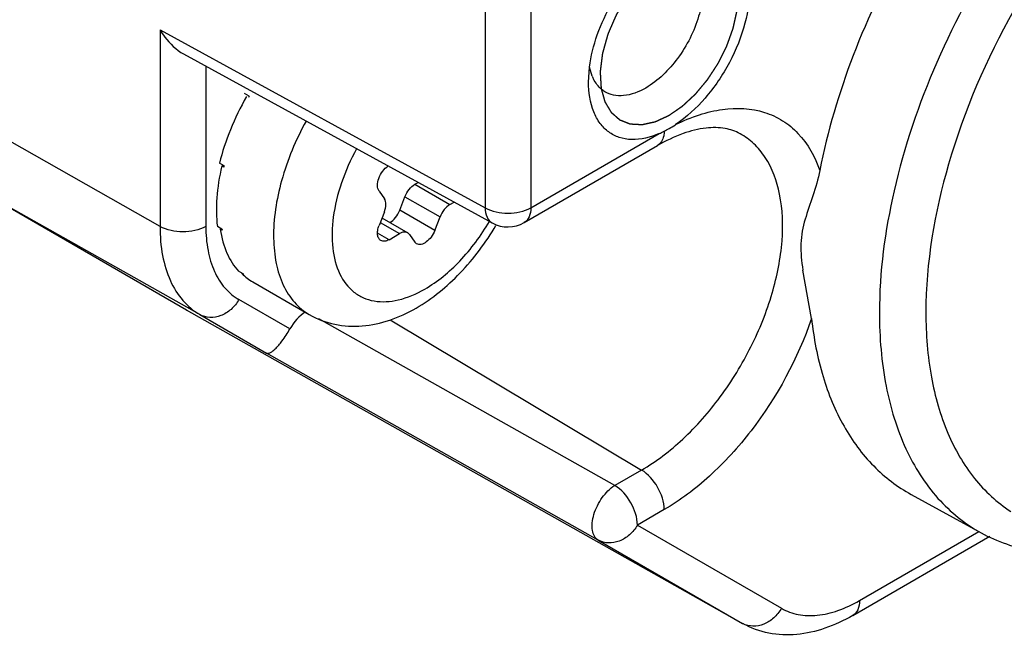
# Model space of a CAD drawing. Units: inches. Extents: x 0.7 to 21.3, y 0.5 to 16.
# Drawn here: x 20.4 to 20.6, y 12.7 to 12.8 of the extents above; entities that cross this region are included whole.
import ezdxf

# ---------------------------------------------------------------- set-up
doc = ezdxf.new("R2010")
doc.units = ezdxf.units.IN
doc.header["$LTSCALE"] = 1.21
doc.header["$MEASUREMENT"] = 0
doc.linetypes.add('HIDDEN', pattern=[0.2, 0.1, -0.1])
doc.layers.get('0').update_dxf_attribs({"linetype": 'CONTINUOUS'})
doc.layers.add('DEFAULT_2', color=7, linetype='HIDDEN')

msp = doc.modelspace()

# ---------------------------------------------------------------- linework, layer by layer
at = {"color": 7, "linetype": 'CONTINUOUS'}
for p, q in [((20.4762366899, 12.7904986823), (20.4762366899, 12.7327450722)), ((20.4831659026, 12.7905161547), (20.4831659026, 12.7327625445)), ((20.4270933465, 12.7596444985), (20.4762366899, 12.7327450722)), ((20.4270933465, 12.7596444985), (20.4270933465, 12.7299200499)), ((20.4306496166, 12.7560022425), (20.4773231172, 12.7304547258)), ((20.4340225592, 12.7541560063), (20.4340225592, 12.7299375223)), ((20.4918861101, 12.7517540636), (20.492033829, 12.7540209963)), ((20.4924488453, 12.7526251244), (20.492049437, 12.7540054616)), ((20.4405735061, 12.7496189587), (20.439877532, 12.7500207705)), ((20.4270933465, 12.7299200499), (20.3919603262, 12.749852688)), ((20.4831659026, 12.7327625445), (20.5025537017, 12.7439560287)), ((20.4821466508, 12.730509661), (20.5022967338, 12.7421432473)), ((20.4367830702, 12.7391115051), (20.4360870961, 12.7395133169)), ((20.4364534567, 12.7390693145), (20.4367565305, 12.7391268275)), ((20.4367411234, 12.7389032338), (20.4364534567, 12.7390693145)), ((20.433119655, 12.7165996278), (20.3980756584, 12.7363354896)), ((20.4310829363, 12.717278184), (20.3980756584, 12.7363354896)), ((20.4602120601, 12.735260645), (20.4610096679, 12.7341259077)), ((20.4656332465, 12.7363009692), (20.4661243953, 12.7365845324)), ((20.4656332465, 12.7363009692), (20.4709365694, 12.7332391636)), ((20.4633288231, 12.732370729), (20.4641264308, 12.7344264589)), ((20.4641264308, 12.7344264589), (20.4694297538, 12.7313646532)), ((20.468632146, 12.7293089233), (20.4633288231, 12.732370729)), ((20.4709365694, 12.7332391636), (20.4715690375, 12.733604317)), ((20.4610096679, 12.7321167975), (20.4602120601, 12.7300610676)), ((20.4606559571, 12.7312051541), (20.4645443854, 12.7289602198)), ((20.468632146, 12.7293089233), (20.4694297538, 12.7313646532)), ((20.4364634672, 12.7295340342), (20.4357674931, 12.729935846)), ((20.4362065605, 12.7295308977), (20.4363144455, 12.7296100037)), ((20.4364942271, 12.729364817), (20.4362065605, 12.7295308977)), ((20.4603921721, 12.7305252827), (20.4633140913, 12.72883835)), ((20.4617188758, 12.7279173574), (20.4599925425, 12.7289140338)), ((20.4617188758, 12.7279173574), (20.4633140913, 12.72883835)), ((20.4648209069, 12.7287037501), (20.4645443855, 12.7289602197)), ((20.4648209069, 12.7287037501), (20.4656185147, 12.7275690129)), ((20.4658957274, 12.7273121877), (20.4656185147, 12.7275690129)), ((20.5255950324, 12.7160382194), (20.5243012727, 12.7233124691)), ((20.4396769651, 12.7227525193), (20.438980991, 12.7231543311)), ((20.4394867722, 12.7228214053), (20.439521554, 12.7228681522)), ((20.4397744389, 12.7226553246), (20.4394867722, 12.7228214053)), ((20.4411348518, 12.7215399702), (20.4496647773, 12.7166153269)), ((20.4467212817, 12.714429008), (20.4390296845, 12.7188698807)), ((20.5152341298, 12.6698858086), (20.4310829363, 12.717278184)), ((20.433119655, 12.7165996278), (20.4431909431, 12.7107848006)), ((20.4958516539, 12.6907759923), (20.4511092009, 12.7159883398)), ((20.4618825643, 12.7158247259), (20.499896847, 12.6931114717)), ((20.493360763, 12.6825141348), (20.4431909431, 12.7107848006)), ((20.499896847, 12.6931114717), (20.4958516539, 12.6907759923)), ((20.5406712239, 12.6894192813), (20.5512386214, 12.6836158897)), ((20.5033159856, 12.6871198672), (20.4992707924, 12.6847843878)), ((20.4992707924, 12.6847843878), (20.5210557811, 12.6722064591)), ((20.5318241699, 12.6711211271), (20.5525589036, 12.6830922597)), ((20.5328434217, 12.6733740107), (20.5509026051, 12.6838004228)), ((20.493360763, 12.6825141348), (20.5151457516, 12.6699362062)), ((20.5151457516, 12.6699362062), (20.5152341298, 12.6698858086))]:
    msp.add_line(p, q, dxfattribs=at)
for centre, radius, start, end in [((20.4979928309, 12.7548723178), 0.0059821113, 202.0646303867, 206.5412863096), ((20.4804069037, 12.7289728295), 0.0448660475, 152.601749261, 152.8987349218), ((20.4971639962, 12.7563693199), 0.013532866, 293.4702755328, 297.007351527), ((20.4958255208, 12.7590141035), 0.0164970418, 296.9778409501, 299.9619292979), ((20.4956557567, 12.7593447132), 0.0168682619, 299.9006570157, 303.668183934), ((20.4702958461, 12.7322535153), 0.0342072824, 168.4347758951, 168.7906271835), ((20.4543345552, 12.7326951973), 0.0181485189, 190.0311159937, 190.574099855), ((20.479685928, 12.7347724689), 0.0049219079, 241.31135796, 299.9964614953), ((20.4463078822, 12.7293049065), 0.0093221693, 224.658706128, 225.0821086828), ((20.4462825857, 12.7292795384), 0.0092863439, 225.0821134362, 225.5063808166), ((20.4359957683, 12.7257872291), 0.0098254653, 240.0006089763, 240.6163853558), ((20.5167355243, 12.6727592167), 0.0032398713, 240.6140508418, 242.3523768363)]:
    msp.add_arc(centre, radius, start, end, dxfattribs=at)
for centre, major_axis, ratio, start_param, end_param in [((20.4539018217, 12.7442866345), (0.0142453112, 0.0218798579), 0.5548552207, -4.5951998853, -4.1590776146), ((20.4539018217, 12.7442866345), (0.0138137809, 0.0221371016), 0.5416369181, -4.161283907, -3.7251616363), ((20.4539018217, 12.7442866345), (0.0132528292, 0.0224657803), 0.5350545955, 2.553396709, 2.9895189797), ((20.4539018217, 12.7442866345), (0.0126552662, 0.0228098952), 0.5362121009, 2.9842902413, 3.1324316375), ((20.4492046604, 12.7130447792), (0.0024617585, 0.0042615008), 0.5776521295, 0.8257666533, 1.5796560893)]:
    msp.add_ellipse(centre, major_axis=major_axis, ratio=ratio, start_param=start_param, end_param=end_param, dxfattribs=at)
for points, knots in [([(20.6130083937, 12.8147104348), (20.6114294893, 12.8156676427), (20.6079843671, 12.817243615), (20.6001818308, 12.8188530991), (20.5890901829, 12.8175965895), (20.5756937894, 12.8116529201), (20.5624489097, 12.8018043581), (20.550169614, 12.7886804024), (20.539635711, 12.7731417692), (20.531548755, 12.7562253064), (20.5280095335, 12.7443144332), (20.5268441447, 12.7383974969)], [0, 0, 0, 0, 0.0429501453, 0.0872191007, 0.1839722821, 0.2964226445, 0.4247443032, 0.5653838908, 0.7126151363, 0.8597184407, 1, 1, 1, 1]), ([(20.6233167056, 12.8084616191), (20.6215555472, 12.8095293196), (20.6176633204, 12.8112432746), (20.6112043281, 12.8123080806), (20.6042511052, 12.8118967308), (20.5941275965, 12.8093234629), (20.5811546445, 12.8023512753), (20.5668061003, 12.7897598227), (20.554105803, 12.7736067484), (20.5441004711, 12.7552092124), (20.5376040454, 12.7360906252), (20.5358613624, 12.7230625432), (20.5358613623, 12.7168673948)], [0, 0, 0, 0, 0.0428637989, 0.0873777517, 0.1350285146, 0.1867919834, 0.3037290628, 0.4372877478, 0.5817442092, 0.7291616675, 0.871063972, 1, 1, 1, 1]), ([(20.6376027595, 12.7757961442), (20.6373824221, 12.7789714153), (20.6364561918, 12.7849803762), (20.633275637, 12.7930926017), (20.628408468, 12.7994937209), (20.6219871313, 12.8038127135), (20.6143659235, 12.8057787709), (20.6059653334, 12.8053822847), (20.5971046776, 12.8027496395), (20.5880613688, 12.7980262224), (20.5791237572, 12.7913912687), (20.567546905, 12.7801050902), (20.5553684315, 12.7629947342), (20.54565421, 12.7404507471), (20.5428812763, 12.7244755593), (20.5428812764, 12.7169027807)], [0, 0, 0, 0, 0.0579850286, 0.109938024, 0.157188376, 0.2022307406, 0.2482464308, 0.2981024586, 0.3536002173, 0.4153612544, 0.4830544651, 0.5556666151, 0.7092297253, 0.862041894, 1, 1, 1, 1]), ([(20.5040655098, 12.7728476443), (20.5048033358, 12.7732736258), (20.50627093, 12.7739753742), (20.5085255959, 12.7745391512), (20.5106484155, 12.7745226113), (20.5125516146, 12.7738969814), (20.5141259273, 12.7726768393), (20.5152910873, 12.7709419877), (20.5160221918, 12.7687847219), (20.5164263851, 12.7652958134), (20.5157111828, 12.7603870324), (20.513364648, 12.754575367), (20.5097985143, 12.7493171339), (20.5066998272, 12.7464384194), (20.5050362998, 12.7453290176)], [0, 0, 0, 0, 0.0605871588, 0.1149613204, 0.1639387361, 0.2095763707, 0.254874215, 0.3029503254, 0.3560856861, 0.4153647896, 0.5513069024, 0.7033866251, 0.8578049398, 1, 1, 1, 1]), ([(20.492033829, 12.7540209963), (20.4922432056, 12.7556798909), (20.4930959827, 12.7590626655), (20.49531955, 12.7638409231), (20.4983476209, 12.7681541099), (20.5008515931, 12.770582797), (20.5021840841, 12.7715924567)], [0, 0, 0, 0, 0.241774876, 0.5000263284, 0.7582608022, 1, 1, 1, 1]), ([(20.5065552793, 12.7714507272), (20.5071741489, 12.7711107994), (20.5083067122, 12.7700009584), (20.5091429958, 12.7676229582), (20.5092317241, 12.7647475796), (20.5085998686, 12.7615726802), (20.5073036453, 12.7583373921), (20.5049154426, 12.7544365617), (20.5024240068, 12.7519515229), (20.5005238182, 12.7508544551)], [0, 0, 0, 0, 0.0869301865, 0.1861418523, 0.3033657947, 0.4372593321, 0.5820748145, 0.7298646278, 1, 1, 1, 1]), ([(20.4270933465, 12.7596444985), (20.4273153204, 12.7592688524), (20.4282617679, 12.7578522591), (20.4295353704, 12.7566120664), (20.4306498908, 12.7560020902)], [0, 0, 0, 0, 0.2556335473, 1, 1, 1, 1]), ([(20.5025537017, 12.7439560287), (20.5012468579, 12.7433902992), (20.4991738292, 12.7428528169), (20.4965267896, 12.7432842739), (20.494864975, 12.7441347519), (20.4935307854, 12.745487938), (20.4921885171, 12.7479796863), (20.4918860266, 12.7502242794), (20.4918861101, 12.7517540636)], [0, 0, 0, 0, 0.2613708375, 0.3758443961, 0.4857912525, 0.5981610672, 0.7192207343, 1, 1, 1, 1]), ([(20.4943414989, 12.7502936308), (20.494164146, 12.7504011617), (20.4934638136, 12.7509013413), (20.4929322095, 12.7516174296), (20.4926411588, 12.7521992558)], [0, 0, 0, 0, 0.2417399551, 1, 1, 1, 1]), ([(20.5005238182, 12.7508544551), (20.4994997412, 12.7502632076), (20.4978626273, 12.7496122257), (20.495677058, 12.7496909274), (20.4947447726, 12.7500491217), (20.4943414989, 12.7502936308)], [0, 0, 0, 0, 0.5479249735, 0.7814749101, 1, 1, 1, 1]), ([(20.5050362998, 12.7453290176), (20.5062010037, 12.745909802), (20.5085249955, 12.746864639), (20.5130235894, 12.7479588748), (20.517510495, 12.7477632755), (20.5212962877, 12.7460172862), (20.5245435113, 12.7433401791), (20.526134616, 12.7404451354), (20.5268441447, 12.7383974969)], [0, 0, 0, 0, 0.1480535149, 0.284315011, 0.5258876294, 0.6393334544, 0.7534769065, 1, 1, 1, 1]), ([(20.4491735681, 12.7458605509), (20.4476100672, 12.7430083642), (20.4452080294, 12.7372626453), (20.444009154, 12.729793963), (20.4445204228, 12.7244429146), (20.4455583002, 12.7211115057), (20.4472535249, 12.7184088165), (20.4488258142, 12.7170997673), (20.4496648107, 12.7166153847)], [0, 0, 0, 0, 0.3067934328, 0.582441049, 0.7029848734, 0.8110675437, 0.908622309, 1, 1, 1, 1]), ([(20.5147861753, 12.7439514117), (20.5140912762, 12.7443330356), (20.5123953231, 12.7448970461), (20.5094155051, 12.7448994393), (20.5059172571, 12.7440061656), (20.503537751, 12.7428597422), (20.5022967466, 12.7421432547)], [0, 0, 0, 0, 0.1812388961, 0.3999084937, 0.6724081914, 1, 1, 1, 1]), ([(20.5033093359, 12.7443122364), (20.5033232338, 12.744075604), (20.5032454044, 12.7432648132), (20.5028000778, 12.7424341618), (20.5022972605, 12.7421438391)], [0, 0, 0, 0, 0.2899027275, 1, 1, 1, 1]), ([(20.499896847, 12.6931114717), (20.5021412288, 12.6944072584), (20.5064963234, 12.6977635476), (20.5120636749, 12.7041155531), (20.5166352732, 12.7115889272), (20.519831922, 12.7195656015), (20.5213883363, 12.7274063676), (20.5211829414, 12.7344981857), (20.5193732305, 12.7395635051), (20.516976246, 12.74248509), (20.5155413375, 12.7435367324), (20.5147861732, 12.743951408)], [0, 0, 0, 0, 0.1289977647, 0.2709578191, 0.4184412907, 0.5629632754, 0.6965818496, 0.8135724976, 0.9125830866, 0.957116948, 1, 1, 1, 1]), ([(20.4568159097, 12.7416778454), (20.4559116624, 12.7400235891), (20.454417158, 12.7366664801), (20.4531472378, 12.7315639888), (20.452982958, 12.7268382911), (20.4539603844, 12.7228109606), (20.4558541704, 12.720268739), (20.4578204115, 12.7190876746), (20.460083136, 12.7184123049), (20.4634019439, 12.7186487886), (20.4658768198, 12.7197379584), (20.4671253304, 12.7204587821)], [0, 0, 0, 0, 0.1638389498, 0.3175910877, 0.4543344112, 0.5710864688, 0.671526254, 0.7194975736, 0.7683129266, 0.8747131414, 1, 1, 1, 1]), ([(20.4602120601, 12.735260645), (20.4600455553, 12.7354975274), (20.4599071004, 12.7361923261), (20.4601466913, 12.7372510064), (20.4607107841, 12.7382877024), (20.4612834173, 12.7388637203), (20.4616037986, 12.7390733854)], [0, 0, 0, 0, 0.1988829218, 0.4545775423, 0.7370024588, 1, 1, 1, 1]), ([(20.5268443314, 12.7383982367), (20.5265874203, 12.7370938425), (20.5258594102, 12.7346187839), (20.5247653726, 12.731624256), (20.5241502734, 12.7292015857), (20.5238644404, 12.7266162154), (20.5240860091, 12.7246337453), (20.5243012727, 12.7233124691)], [0, 0, 0, 0, 0.2575099756, 0.4981380875, 0.617540183, 0.7406996817, 1, 1, 1, 1]), ([(20.4641264308, 12.7344264589), (20.4642800071, 12.7348222816), (20.4646912172, 12.7355359492), (20.4652975938, 12.7361071812), (20.4656332465, 12.7363009692)], [0, 0, 0, 0, 0.522775457, 1, 1, 1, 1]), ([(20.4610096679, 12.7321167975), (20.4611498638, 12.7324781342), (20.4613177849, 12.7331541579), (20.4611823108, 12.7338802928), (20.4610096679, 12.7341259077)], [0, 0, 0, 0, 0.563507306, 1, 1, 1, 1]), ([(20.4618336472, 12.7305030148), (20.4621666433, 12.7306978331), (20.4627678775, 12.7312672895), (20.4631761987, 12.7319773594), (20.4633288231, 12.732370729)], [0, 0, 0, 0, 0.4776276828, 1, 1, 1, 1]), ([(20.4709365694, 12.7332391636), (20.4706009168, 12.7330453756), (20.4699945402, 12.7324741436), (20.46958333, 12.731760476), (20.4694297538, 12.7313646532)], [0, 0, 0, 0, 0.477224543, 1, 1, 1, 1]), ([(20.4762366899, 12.7327450722), (20.4772703041, 12.7321586536), (20.4797048403, 12.731696827), (20.4821390669, 12.7321697042), (20.4831659026, 12.7327625445)], [0, 0, 0, 0, 0.5005671915, 1, 1, 1, 1]), ([(20.4762366899, 12.7327450722), (20.4762439774, 12.7322629859), (20.4763752027, 12.7313687689), (20.4769784278, 12.730643741), (20.4773231591, 12.7304549568)], [0, 0, 0, 0, 0.5509055606, 1, 1, 1, 1]), ([(20.4831659026, 12.7327625445), (20.4831659026, 12.7322925602), (20.4830520084, 12.7314191638), (20.4824785178, 12.7307015784), (20.4821466041, 12.7305098822)], [0, 0, 0, 0, 0.5507985377, 1, 1, 1, 1]), ([(20.4671253304, 12.7204587821), (20.4690795734, 12.7215870581), (20.4727847158, 12.7246857362), (20.4756393997, 12.7285394159), (20.4769061188, 12.7306943259)], [0, 0, 0, 0, 0.4744459407, 1, 1, 1, 1]), ([(20.4340225592, 12.7299375223), (20.4329957235, 12.7293446819), (20.4305614969, 12.7288718048), (20.4281269607, 12.7293336313), (20.4270933465, 12.7299200499)], [0, 0, 0, 0, 0.4994328084, 1, 1, 1, 1]), ([(20.4270933465, 12.7299200499), (20.4270933465, 12.728445226), (20.4273160676, 12.7256413966), (20.4284527804, 12.7217894035), (20.4303635126, 12.7186632745), (20.432159875, 12.7171537728), (20.433119655, 12.7165996278)], [0, 0, 0, 0, 0.2897993482, 0.5490490889, 0.7822283286, 1, 1, 1, 1]), ([(20.4340225592, 12.7299375223), (20.4340225592, 12.7287121306), (20.4342076112, 12.7263824914), (20.4351520809, 12.7231819505), (20.43673967, 12.7205845133), (20.4382322294, 12.7193303048), (20.4390296845, 12.7188698807)], [0, 0, 0, 0, 0.2897977633, 0.5490490756, 0.7822296091, 1, 1, 1, 1]), ([(20.4604882903, 12.7277957319), (20.4603512107, 12.7278748977), (20.4601059312, 12.7281430288), (20.4599581942, 12.7287028561), (20.4599901629, 12.7293675214), (20.4601210658, 12.7298265417), (20.4602120601, 12.7300610676)], [0, 0, 0, 0, 0.193772534, 0.4207287458, 0.6920643893, 1, 1, 1, 1]), ([(20.4658308806, 12.7175976199), (20.4682726447, 12.7190073647), (20.4728439896, 12.7227708028), (20.4763555412, 12.7274922883), (20.4778813604, 12.7300898115)], [0, 0, 0, 0, 0.4834522415, 1, 1, 1, 1]), ([(20.468632146, 12.7293089233), (20.4684974849, 12.7289618517), (20.4681429109, 12.7283200196), (20.4674348298, 12.7275829182), (20.4666550144, 12.7271556705), (20.4660913462, 12.7271992805), (20.4658957272, 12.7273121874)], [0, 0, 0, 0, 0.3008027358, 0.5840801129, 0.8175012232, 1, 1, 1, 1]), ([(20.4617188758, 12.7279173574), (20.4615153005, 12.7277998239), (20.4611084905, 12.7276307599), (20.4606542858, 12.7276998667), (20.4604882903, 12.7277957319)], [0, 0, 0, 0, 0.5508242072, 1, 1, 1, 1]), ([(20.4645443855, 12.7289602197), (20.4643784356, 12.7290560902), (20.4639242424, 12.7291247313), (20.4635175986, 12.7289558443), (20.4633140913, 12.72883835)], [0, 0, 0, 0, 0.44921091, 1, 1, 1, 1]), ([(20.4390296845, 12.7188698807), (20.4387133773, 12.7183220176), (20.4379217575, 12.7173408114), (20.4363729749, 12.7163656265), (20.4346689641, 12.7160430921), (20.4335771933, 12.7163419542), (20.433119655, 12.7165996278)], [0, 0, 0, 0, 0.2726977108, 0.5326974402, 0.7736460061, 1, 1, 1, 1]), ([(20.4496647773, 12.7166153269), (20.4508565152, 12.7159272922), (20.4534913036, 12.7149322685), (20.4577150312, 12.7147138274), (20.461924287, 12.7156357259), (20.464557467, 12.7168624186), (20.4658308806, 12.7175976199)], [0, 0, 0, 0, 0.2438317802, 0.4891259706, 0.7394561489, 1, 1, 1, 1]), ([(20.5255949053, 12.7160389421), (20.5235219533, 12.7099488129), (20.5188728917, 12.7013570973), (20.5105460616, 12.6921596149), (20.5057681444, 12.6885356133), (20.5033159856, 12.6871198672)], [0, 0, 0, 0, 0.5199336578, 0.7711587545, 1, 1, 1, 1]), ([(20.5255949053, 12.7160389421), (20.5259198376, 12.71306308), (20.5269883788, 12.7074175594), (20.5301180857, 12.6997612322), (20.5346516479, 12.6935712384), (20.5385878014, 12.6905636128), (20.5406696975, 12.6894201775)], [0, 0, 0, 0, 0.2829370178, 0.5396459053, 0.775503408, 1, 1, 1, 1]), ([(20.5358613623, 12.7168673948), (20.5358613624, 12.7131594663), (20.5364288124, 12.7061156026), (20.5393328046, 12.6964564733), (20.5442172698, 12.6886607696), (20.5487991118, 12.6849555221), (20.5512386261, 12.6836158972)], [0, 0, 0, 0, 0.2902065412, 0.5493253327, 0.7821740188, 1, 1, 1, 1]), ([(20.5428812764, 12.7169027807), (20.5428812764, 12.713634921), (20.5433570071, 12.7074105129), (20.5457707135, 12.6988182806), (20.5498196539, 12.691747051), (20.5536463784, 12.6882006616), (20.5557091569, 12.6868506542)], [0, 0, 0, 0, 0.288688699, 0.5481621499, 0.7822132078, 1, 1, 1, 1]), ([(20.4431909431, 12.7107848006), (20.4433429178, 12.7107037897), (20.4437000625, 12.7107991721), (20.4441035149, 12.7110663469), (20.4447576198, 12.7116311608), (20.4456769103, 12.7127432371), (20.4463617864, 12.7137992738), (20.4467212817, 12.714429008)], [0, 0, 0, 0, 0.0982779417, 0.1779949418, 0.2839767758, 0.5862020666, 1, 1, 1, 1]), ([(20.5033159856, 12.6871198672), (20.5033159856, 12.6882985953), (20.5025160053, 12.6906327149), (20.5009132828, 12.6925041588), (20.499896847, 12.6931114717)], [0, 0, 0, 0, 0.4988741229, 1, 1, 1, 1]), ([(20.493360763, 12.6825141348), (20.4931256211, 12.6826500645), (20.4927002333, 12.6830989894), (20.4924074676, 12.68404334), (20.4924000833, 12.6851860759), (20.4926691945, 12.6864521318), (20.4931916354, 12.6877465365), (20.4941356581, 12.6893105314), (20.4951070057, 12.6903192123), (20.4958516539, 12.6907759923)], [0, 0, 0, 0, 0.0841027072, 0.1821732366, 0.2996253349, 0.4345200432, 0.5806054087, 0.7294927555, 1, 1, 1, 1]), ([(20.4992707924, 12.6847843878), (20.4992707924, 12.6859625913), (20.4984713464, 12.6882968045), (20.4968685568, 12.6901684003), (20.4958516539, 12.6907759923)], [0, 0, 0, 0, 0.4986479767, 1, 1, 1, 1]), ([(20.5512386261, 12.6836158972), (20.5536681947, 12.682281734), (20.5592411248, 12.6804011388), (20.5684364649, 12.6803693743), (20.5782103306, 12.682920062), (20.5845525025, 12.6860654365), (20.5877392106, 12.687970811)], [0, 0, 0, 0, 0.2167787449, 0.4498907023, 0.7096182708, 1, 1, 1, 1]), ([(20.4992707924, 12.6847843878), (20.4989544842, 12.6842365229), (20.4981628616, 12.6832553147), (20.4966140754, 12.6822801296), (20.4949100657, 12.6819576011), (20.4938182989, 12.6822564624), (20.493360763, 12.6825141348)], [0, 0, 0, 0, 0.2726986144, 0.5326988088, 0.7736471703, 1, 1, 1, 1]), ([(20.5210557811, 12.6722064591), (20.5218334, 12.6717574878), (20.5236202526, 12.671108508), (20.5265877784, 12.6710341737), (20.5297510536, 12.6717970091), (20.5318086062, 12.6727765632), (20.5328434217, 12.6733740107)], [0, 0, 0, 0, 0.2177718592, 0.4509523083, 0.7102028327, 1, 1, 1, 1]), ([(20.5328434217, 12.6733740107), (20.5328434217, 12.6729039921), (20.5327295281, 12.6720305679), (20.5321559827, 12.6713129762), (20.5318240582, 12.6711213206)], [0, 0, 0, 0, 0.5508236364, 1, 1, 1, 1]), ([(20.5210557811, 12.6722064591), (20.5207443222, 12.6716669936), (20.5199670446, 12.6706989603), (20.5184485608, 12.669726261), (20.5167743135, 12.6693821968), (20.5156911505, 12.6696488074), (20.5152321189, 12.6698892798)], [0, 0, 0, 0, 0.272274255, 0.5322261461, 0.7734958231, 1, 1, 1, 1]), ([(20.5318241699, 12.6711211271), (20.5304893955, 12.6703504993), (20.5277555929, 12.6690656374), (20.5234210838, 12.6680723796), (20.5191185016, 12.6682347676), (20.5164406135, 12.6692063489), (20.5152341298, 12.6698858086)], [0, 0, 0, 0, 0.2661631999, 0.5179842956, 0.7608816811, 1, 1, 1, 1])]:
    msp.add_open_spline(points, degree=3, knots=knots, dxfattribs=at)
at = {"layer": 'DEFAULT_2', "color": 7, "linetype": 'HIDDEN'}
for points, knots in [([(20.5040655098, 12.7467292107), (20.504223925, 12.7468386071), (20.5045407553, 12.7470574002), (20.5049367934, 12.7473308897), (20.5052536235, 12.7475496854), (20.5054912472, 12.7477137709), (20.5056892633, 12.7478505447), (20.5058476842, 12.7479598833), (20.5059466792, 12.7480284031), (20.5060160119, 12.7480759998), (20.5060555739, 12.7481037725), (20.506095349, 12.7481293869), (20.5061435408, 12.7481768736), (20.5062211444, 12.7482478208), (20.5063179789, 12.7483382275), (20.506473009, 12.7484819155), (20.5066667641, 12.748661856), (20.5068992844, 12.7488776424), (20.5071317999, 12.7490934689), (20.5073643203, 12.749309277), (20.5075580753, 12.749489145), (20.5077131055, 12.7496329815), (20.5078293068, 12.7497410158), (20.5079263682, 12.7498305456), (20.5080035081, 12.7499032881), (20.5080627545, 12.7499547882), (20.5081166896, 12.7500179558), (20.5081878674, 12.750103795), (20.5083127713, 12.7502532609), (20.5084910264, 12.750467177), (20.5087050084, 12.7507237084), (20.5089189735, 12.7509802818), (20.5092042492, 12.7513223795), (20.5094539536, 12.7516216427), (20.5096678021, 12.751878309), (20.5097571701, 12.7519850294), (20.509828048, 12.7520709276), (20.5099011806, 12.7521549176), (20.5099764571, 12.7522735639), (20.5100688821, 12.752414168), (20.5101913843, 12.7526022589), (20.5103447629, 12.7528371601), (20.5105287096, 12.7531191328), (20.5107126858, 12.7534010805), (20.5108966513, 12.7536830371), (20.511049967, 12.753917992), (20.5111725982, 12.7541059728), (20.511264629, 12.7542469131), (20.5113411392, 12.7543645074), (20.5114027556, 12.7544582598), (20.5114403362, 12.7545175907), (20.5114725299, 12.7545633706), (20.5114969501, 12.7546153014), (20.5115423482, 12.7547040732), (20.5116312539, 12.7548831129), (20.5117592506, 12.7551381016), (20.5119124227, 12.7554444235), (20.512065709, 12.7557506554), (20.5122189623, 12.7560569118), (20.5123722334, 12.75636316), (20.5124999273, 12.7566183738), (20.5126021504, 12.7568225321), (20.5126658859, 12.7569501595), (20.5127172268, 12.7570521964), (20.5127485105, 12.7571161176), (20.5127753799, 12.7571669154), (20.5127955232, 12.7572189512), (20.5128276493, 12.7573105888), (20.5128751741, 12.7574411996), (20.5129503025, 12.7576503447), (20.5130445258, 12.7579117184), (20.5131574596, 12.7582253916), (20.5132704296, 12.7585390582), (20.5133833889, 12.7588527264), (20.5134775272, 12.7591141166), (20.5135528297, 12.759323228), (20.5136093276, 12.7594800638), (20.5136563427, 12.759610753), (20.5136941039, 12.7597153208), (20.5137220171, 12.7597937016), (20.5137465752, 12.7598591626), (20.5137565988, 12.759910465), (20.5137741067, 12.7599876927), (20.5138105954, 12.7601548592), (20.5138677083, 12.7604121466), (20.5139358256, 12.7607208454), (20.5140040533, 12.7610295558), (20.5140949919, 12.7614411688), (20.5141858996, 12.7618527635), (20.5142598569, 12.7621872294), (20.5142938913, 12.7623415519), (20.5143082264, 12.7624059245), (20.5143193348, 12.7624572554), (20.5143286525, 12.7624962123), (20.5143294647, 12.7625312137), (20.5143335185, 12.7625792639), (20.5143375686, 12.7626388536), (20.5143446172, 12.7627344615), (20.5143532329, 12.7628538806), (20.5143636552, 12.7629972224), (20.5143775224, 12.7631883312), (20.5143948666, 12.7634272219), (20.5144156749, 12.7637138886), (20.5144364856, 12.7640005564), (20.5144538239, 12.7642394444), (20.5144677027, 12.7644305587), (20.5144780899, 12.7645738838), (20.5144868155, 12.7646933553), (20.5144936398, 12.7647888563), (20.5144982608, 12.7648487179), (20.5145011425, 12.7648962098), (20.5145055357, 12.764932917), (20.5145014089, 12.76496547), (20.5144972241, 12.7650095163), (20.5144915427, 12.7650643547), (20.5144782777, 12.7651961474), (20.5144493199, 12.7654815922), (20.5144138014, 12.7658329689), (20.5143782376, 12.7661843223), (20.5143515788, 12.7664478471), (20.5143248864, 12.7667113448), (20.5143049573, 12.7669090421), (20.5142915314, 12.7670407253), (20.5142861452, 12.7670957644), (20.5142813511, 12.7671393965), (20.5142783315, 12.7671844886), (20.514261855, 12.7672304027), (20.5142437305, 12.7672868551), (20.5142189892, 12.7673616514), (20.5141882599, 12.7674553093), (20.5141513003, 12.7675676292), (20.5141020504, 12.7677174134), (20.5140404778, 12.7679046353), (20.5139665949, 12.7681293049), (20.5138927117, 12.7683539746), (20.5138311399, 12.7685411964), (20.5137818884, 12.768690981), (20.5137449333, 12.7688032996), (20.5137080413, 12.7689156941), (20.5136801954, 12.7689997771), (20.5136619066, 12.7690561635), (20.5136538768, 12.7690791652), (20.5136484082, 12.7690987157), (20.5136394459, 12.7691140636), (20.5136221384, 12.7691389698), (20.5135982605, 12.7691755689), (20.5135595824, 12.769233558), (20.513511397, 12.7693062394), (20.5134342095, 12.7694224206), (20.513337757, 12.7695676853), (20.5132219976, 12.7697419831), (20.5131062527, 12.7699162988), (20.5129904659, 12.7700905628), (20.5128748325, 12.7702650158), (20.5127779949, 12.7704098063), (20.512711142, 12.7705123098), (20.5126764404, 12.7705619904), (20.5126586636, 12.7705929083), (20.5126304004, 12.770610906), (20.512598662, 12.770637827), (20.5125458738, 12.7706784281), (20.512480577, 12.7707300278), (20.5124019262, 12.7707915843), (20.5122971614, 12.7708737865), (20.51216617, 12.7709764954), (20.5120089961, 12.7710997661), (20.5118518154, 12.771223027), (20.5117208409, 12.7713257605), (20.5116160422, 12.7714079136), (20.5115374948, 12.7714696199), (20.5114587506, 12.7715309773), (20.5113937433, 12.771583195), (20.5113470373, 12.7716176183), (20.5113222229, 12.7716406127), (20.5112983311, 12.7716484949), (20.5112745065, 12.7716564962), (20.5112427169, 12.771667123), (20.511187096, 12.7716857393), (20.5111076319, 12.7717123239), (20.5109804925, 12.7717548649), (20.5108215671, 12.7718080393), (20.5106308572, 12.7718718493), (20.5104401472, 12.7719356593), (20.5102494369, 12.7719994685), (20.5100905126, 12.7720526454), (20.5099633709, 12.7720951813), (20.509868021, 12.7721270985), (20.5097885425, 12.7721536476), (20.5097250052, 12.7721749957), (20.5096851906, 12.7721880907), (20.5096483752, 12.7721867387), (20.5096124255, 12.7721874496), (20.5095491102, 12.7721877325), (20.5094588707, 12.7721886391), (20.509350493, 12.772189512), (20.5092060209, 12.7721907509), (20.5090254201, 12.7721922744), (20.5088087029, 12.7721941104), (20.5085919878, 12.7721959555), (20.5083752607, 12.7721977562), (20.5081946927, 12.7721993974), (20.5080501535, 12.772200395), (20.5079600097, 12.7722017367), (20.5078874521, 12.7722011652), (20.5078431133, 12.772204561), (20.5078036689, 12.7721925092), (20.5077649175, 12.7721830331), (20.5076967798, 12.7721652501), (20.5075996085, 12.7721404718), (20.5074440404, 12.7721004766), (20.5072496125, 12.7720506027), (20.5070162853, 12.7719907026), (20.5067051871, 12.7719108537), (20.5063163127, 12.7718110365), (20.5060052137, 12.7717311846), (20.5058496642, 12.7716912584)], [0, 0, 0, 0, 0.015625, 0.03125, 0.0390625, 0.046875, 0.0546875, 0.05859375, 0.0625, 0.064453125, 0.0654296875, 0.06640625, 0.068359375, 0.0703125, 0.07421875, 0.078125, 0.0859375, 0.09375, 0.1015625, 0.109375, 0.1171875, 0.12109375, 0.125, 0.12890625, 0.130859375, 0.1328125, 0.134765625, 0.13671875, 0.140625, 0.1484375, 0.15625, 0.1640625, 0.171875, 0.1875, 0.19140625, 0.1953125, 0.197265625, 0.19921875, 0.203125, 0.20703125, 0.2109375, 0.21875, 0.2265625, 0.234375, 0.2421875, 0.25, 0.25390625, 0.2578125, 0.26171875, 0.263671875, 0.265625, 0.2666015625, 0.267578125, 0.26953125, 0.2734375, 0.28125, 0.2890625, 0.296875, 0.3046875, 0.3125, 0.3203125, 0.32421875, 0.328125, 0.330078125, 0.33203125, 0.3330078125, 0.333984375, 0.3359375, 0.33984375, 0.34375, 0.3515625, 0.359375, 0.3671875, 0.375, 0.3828125, 0.38671875, 0.390625, 0.39453125, 0.396484375, 0.3984375, 0.400390625, 0.4013671875, 0.40234375, 0.40625, 0.4140625, 0.421875, 0.4296875, 0.4375, 0.453125, 0.4609375, 0.462890625, 0.46484375, 0.4658203125, 0.466796875, 0.4677734375, 0.46875, 0.470703125, 0.47265625, 0.4765625, 0.48046875, 0.484375, 0.4921875, 0.5, 0.5078125, 0.515625, 0.51953125, 0.5234375, 0.52734375, 0.529296875, 0.53125, 0.5322265625, 0.533203125, 0.5341796875, 0.53515625, 0.537109375, 0.5390625, 0.546875, 0.5625, 0.5703125, 0.578125, 0.5859375, 0.59375, 0.595703125, 0.59765625, 0.5986328125, 0.599609375, 0.6015625, 0.603515625, 0.60546875, 0.609375, 0.61328125, 0.6171875, 0.625, 0.6328125, 0.640625, 0.6484375, 0.65234375, 0.65625, 0.66015625, 0.6640625, 0.6650390625, 0.666015625, 0.6665039062, 0.6669921875, 0.66796875, 0.669921875, 0.671875, 0.67578125, 0.6796875, 0.6875, 0.6953125, 0.703125, 0.7109375, 0.71875, 0.7265625, 0.73046875, 0.732421875, 0.7333984375, 0.734375, 0.736328125, 0.73828125, 0.7421875, 0.74609375, 0.75, 0.7578125, 0.765625, 0.7734375, 0.78125, 0.78515625, 0.7890625, 0.79296875, 0.796875, 0.798828125, 0.7998046875, 0.80078125, 0.8017578125, 0.802734375, 0.8046875, 0.80859375, 0.8125, 0.8203125, 0.828125, 0.8359375, 0.84375, 0.8515625, 0.85546875, 0.859375, 0.86328125, 0.865234375, 0.8671875, 0.8681640625, 0.869140625, 0.87109375, 0.875, 0.87890625, 0.8828125, 0.890625, 0.8984375, 0.90625, 0.9140625, 0.921875, 0.92578125, 0.9296875, 0.931640625, 0.93359375, 0.9345703125, 0.935546875, 0.9375, 0.94140625, 0.9453125, 0.953125, 0.9609375, 0.96875, 0.984375, 1, 1, 1, 1]), ([(20.5040655098, 12.770838534), (20.5038786985, 12.7707072452), (20.5035984817, 12.7705103119), (20.5032248592, 12.7702477342), (20.5029446423, 12.770050801), (20.5026644255, 12.7698538672), (20.5024309113, 12.7696897578), (20.5022441005, 12.7695584655), (20.5021273423, 12.7694764186), (20.5020339391, 12.7694107565), (20.5019638775, 12.7693615774), (20.5019055221, 12.76932038), (20.5018646159, 12.7692919633), (20.5018413305, 12.7692750671), (20.5018236142, 12.7692642491), (20.5018068623, 12.7692463433), (20.50178419, 12.7692249412), (20.5017446703, 12.7691863357), (20.5016881316, 12.7691317871), (20.5016203203, 12.7690660711), (20.5015298929, 12.7689785398), (20.5014168629, 12.7688690948), (20.5012360125, 12.7686940001), (20.5010099505, 12.7684751255), (20.5007386748, 12.7682124798), (20.5004674025, 12.7679498286), (20.5002413321, 12.767730968), (20.5000604985, 12.7675558454), (20.4999248112, 12.7674245963), (20.4998119358, 12.7673149269), (20.4997325359, 12.7672387376), (20.499687769, 12.7671942963), (20.4996524908, 12.7671635135), (20.4996237224, 12.7671229902), (20.4995830939, 12.7670723568), (20.4995130518, 12.7669821652), (20.4994124387, 12.7668541478), (20.4992919396, 12.7667001727), (20.4991311915, 12.7664949963), (20.498930285, 12.766238483), (20.4986891839, 12.7659306866), (20.4984480899, 12.7656228808), (20.498247166, 12.7653663907), (20.4980864526, 12.7651611681), (20.4979658476, 12.7650073338), (20.497865566, 12.7648788757), (20.4977949321, 12.764789471), (20.4977552518, 12.7647375769), (20.4977235704, 12.7647009259), (20.497699233, 12.7646555995), (20.4976642214, 12.7645981903), (20.4976041447, 12.7644963145), (20.4975176968, 12.7643515146), (20.4974142264, 12.7641774392), (20.4972761726, 12.763945449), (20.4971036376, 12.7636554232), (20.4968965805, 12.763307409), (20.4966895324, 12.7629593889), (20.4965169746, 12.7626693776), (20.4963789664, 12.7624373586), (20.4962753569, 12.762263371), (20.4961893442, 12.7621182965), (20.4961284906, 12.7620169108), (20.4960947238, 12.7619587163), (20.4960665628, 12.7619158025), (20.4960492421, 12.76187009), (20.4960223666, 12.7618101162), (20.4959770963, 12.7617047073), (20.4959115033, 12.7615543609), (20.4958331859, 12.7613738435), (20.4957286251, 12.7611331891), (20.4955979716, 12.7608323589), (20.4954411655, 12.7604713681), (20.4952843706, 12.7601103751), (20.4951536892, 12.7598095504), (20.4950491841, 12.7595688851), (20.4949706968, 12.7593884009), (20.4949056356, 12.7592379505), (20.4948594158, 12.7591327273), (20.4948340616, 12.7590724559), (20.4948120681, 12.7590276577), (20.4948014574, 12.75898131), (20.4947833394, 12.7589200534), (20.4947534828, 12.7588126027), (20.4947098634, 12.7586592332), (20.4946579341, 12.7584751336), (20.4945885504, 12.758229687), (20.4945018703, 12.7579228721), (20.4943978334, 12.7575546972), (20.4942938004, 12.7571865209), (20.4942071104, 12.7568797095), (20.4941377464, 12.7566342559), (20.494094422, 12.7564808574), (20.494059698, 12.7563581157), (20.4940338316, 12.7562661222), (20.4940117144, 12.7561892614), (20.4939952808, 12.7561282203), (20.4939795124, 12.7560812164), (20.4939768865, 12.756038881), (20.4939687944, 12.755980803), (20.4939602545, 12.7559087651), (20.4939493323, 12.7558220801), (20.4939350049, 12.7557065837), (20.493917015, 12.7555621846), (20.4938882763, 12.755331162), (20.4938523374, 12.7550423783), (20.4938092173, 12.7546958402), (20.493766096, 12.7543493017), (20.49373016, 12.7540605189), (20.4937014155, 12.7538294945), (20.4936834402, 12.7536851), (20.493669083, 12.7535695943), (20.4936582517, 12.7534829377), (20.4936494274, 12.7534108107), (20.4936428545, 12.7533601514), (20.4936397167, 12.7533314694), (20.4936356221, 12.7533092082), (20.4936381833, 12.7532898125), (20.4936392766, 12.7532629521), (20.4936422715, 12.7532164121), (20.4936459845, 12.7531496829), (20.4936506822, 12.753069712), (20.4936568612, 12.7529630478), (20.4936646139, 12.7528297301), (20.493677002, 12.7526164147), (20.4936924927, 12.7523497728), (20.4937110792, 12.7520298015), (20.4937296664, 12.7517098305), (20.493754449, 12.7512832024), (20.493773036, 12.7509632314), (20.4937854273, 12.7507499173)], [0, 0, 0, 0, 0.03125, 0.046875, 0.0625, 0.078125, 0.09375, 0.1015625, 0.109375, 0.11328125, 0.1171875, 0.12109375, 0.123046875, 0.1240234375, 0.125, 0.1259765625, 0.126953125, 0.12890625, 0.1328125, 0.13671875, 0.140625, 0.1484375, 0.15625, 0.171875, 0.1875, 0.203125, 0.21875, 0.2265625, 0.234375, 0.2421875, 0.24609375, 0.248046875, 0.25, 0.251953125, 0.25390625, 0.2578125, 0.265625, 0.2734375, 0.28125, 0.296875, 0.3125, 0.328125, 0.34375, 0.3515625, 0.359375, 0.3671875, 0.37109375, 0.373046875, 0.375, 0.376953125, 0.37890625, 0.3828125, 0.390625, 0.3984375, 0.40625, 0.421875, 0.4375, 0.453125, 0.46875, 0.4765625, 0.484375, 0.4921875, 0.49609375, 0.498046875, 0.5, 0.501953125, 0.50390625, 0.5078125, 0.515625, 0.5234375, 0.53125, 0.546875, 0.5625, 0.578125, 0.59375, 0.6015625, 0.609375, 0.6171875, 0.62109375, 0.623046875, 0.625, 0.626953125, 0.62890625, 0.6328125, 0.640625, 0.6484375, 0.65625, 0.671875, 0.6875, 0.703125, 0.71875, 0.7265625, 0.734375, 0.73828125, 0.7421875, 0.74609375, 0.748046875, 0.75, 0.751953125, 0.75390625, 0.7578125, 0.76171875, 0.765625, 0.7734375, 0.78125, 0.796875, 0.8125, 0.828125, 0.84375, 0.8515625, 0.859375, 0.86328125, 0.8671875, 0.87109375, 0.873046875, 0.8740234375, 0.875, 0.8759765625, 0.876953125, 0.87890625, 0.8828125, 0.88671875, 0.890625, 0.8984375, 0.90625, 0.921875, 0.9375, 0.953125, 0.96875, 1, 1, 1, 1]), ([(20.4937854273, 12.7507499171), (20.4938264117, 12.7506055141), (20.4939083804, 12.7503167078), (20.4940108418, 12.7499557007), (20.4940928097, 12.7496668936), (20.4941542892, 12.749450292), (20.4942055105, 12.7492697788), (20.4942465135, 12.7491253949), (20.4942771951, 12.7490170342), (20.4943029876, 12.7489269649), (20.4943231182, 12.7488543908), (20.4943368461, 12.7488102132), (20.4943452032, 12.7487721658), (20.4943631443, 12.7487439947), (20.4943928674, 12.7486929703), (20.494436204, 12.7486209802), (20.4944878335, 12.7485342061), (20.4945568034, 12.748418642), (20.4946774398, 12.7482163418), (20.4948153364, 12.747985169), (20.4949532231, 12.7477539857), (20.4950394052, 12.7476094997), (20.4951083464, 12.7474939051), (20.4951600638, 12.7474072243), (20.4952031251, 12.747334942), (20.4952376562, 12.7472772246), (20.4952590514, 12.7472409044), (20.4952765951, 12.7472124135), (20.4952925779, 12.7471818587), (20.4953237292, 12.7471584386), (20.4953584987, 12.7471268807), (20.4954057704, 12.7470860099), (20.4954645477, 12.7470345083), (20.4955587659, 12.7469523366), (20.4956764789, 12.7468495431), (20.4958648527, 12.7466851168), (20.4960532196, 12.7465206824), (20.4962415826, 12.74635624), (20.4963593251, 12.7462534901), (20.4964534826, 12.7461712283), (20.4965124143, 12.7461199562), (20.4965534997, 12.7460837821), (20.4965742707, 12.7460660833), (20.4965857724, 12.7460553446), (20.4966009628, 12.7460508816), (20.496618688, 12.7460431543), (20.496647753, 12.7460319897), (20.4966982886, 12.746011893), (20.4967706535, 12.7459834749), (20.4968863416, 12.7459378431), (20.4970309847, 12.7458808592), (20.4972045422, 12.7458124545), (20.4973781037, 12.7457440567), (20.4975516634, 12.7456756553), (20.4977252263, 12.7456072612), (20.4978698528, 12.745550245), (20.4979855747, 12.745504679), (20.4980578537, 12.7454760934), (20.4981085435, 12.7454562976), (20.4981373613, 12.7454446508), (20.4981557195, 12.7454381578), (20.49816961, 12.7454311601), (20.4981864068, 12.7454307464), (20.4982152947, 12.7454288749), (20.49827343, 12.7454259464), (20.4983562929, 12.7454213379), (20.4984889783, 12.7454142017), (20.4986547991, 12.7454052003), (20.4989201324, 12.7453908427), (20.4991854614, 12.7453764773), (20.4994507881, 12.7453621019), (20.4996166268, 12.7453531488), (20.4997492755, 12.7453459131), (20.4998322317, 12.745341558), (20.4998984805, 12.7453376908), (20.4999484849, 12.7453358396), (20.4999891443, 12.7453309593), (20.5000258234, 12.7453407604), (20.5000617774, 12.7453481679), (20.5001069682, 12.7453582469), (20.5001791348, 12.7453739152), (20.5002693906, 12.7453936577), (20.5003776771, 12.7454172814), (20.5005220663, 12.7454488033), (20.5007025503, 12.7454881973), (20.5009913266, 12.7455512344), (20.5012800997, 12.7456142575), (20.5015327832, 12.745669435), (20.5016771634, 12.7457009167), (20.5017854777, 12.7457246638), (20.5018756466, 12.7457440202), (20.5019389474, 12.7457584193), (20.5019748343, 12.7457653207), (20.5020135764, 12.7457855159), (20.5020610264, 12.745806208), (20.5021374928, 12.7458418595), (20.5022328883, 12.745885551), (20.5023474432, 12.7459383544), (20.502500155, 12.7460086285), (20.5026910544, 12.7460965158), (20.5029201295, 12.7462019615), (20.5032255644, 12.7463425623), (20.5036073576, 12.7465183111), (20.5039127923, 12.7466589109), (20.5040655096, 12.7467292106)], [0, 0, 0, 0, 0.03125, 0.0625, 0.078125, 0.09375, 0.109375, 0.1171875, 0.125, 0.1328125, 0.13671875, 0.140625, 0.142578125, 0.14453125, 0.1484375, 0.15625, 0.1640625, 0.171875, 0.1875, 0.21875, 0.234375, 0.25, 0.2578125, 0.265625, 0.2734375, 0.27734375, 0.28125, 0.283203125, 0.28515625, 0.2890625, 0.29296875, 0.296875, 0.3046875, 0.3125, 0.328125, 0.34375, 0.375, 0.390625, 0.40625, 0.4140625, 0.421875, 0.42578125, 0.427734375, 0.4287109375, 0.4296875, 0.431640625, 0.43359375, 0.4375, 0.4453125, 0.453125, 0.46875, 0.484375, 0.5, 0.515625, 0.53125, 0.546875, 0.5546875, 0.5625, 0.56640625, 0.568359375, 0.5703125, 0.5712890625, 0.572265625, 0.57421875, 0.578125, 0.5859375, 0.59375, 0.609375, 0.625, 0.65625, 0.671875, 0.6875, 0.6953125, 0.703125, 0.70703125, 0.7109375, 0.71484375, 0.716796875, 0.71875, 0.72265625, 0.7265625, 0.734375, 0.7421875, 0.75, 0.765625, 0.78125, 0.8125, 0.828125, 0.8359375, 0.84375, 0.8515625, 0.85546875, 0.857421875, 0.859375, 0.86328125, 0.8671875, 0.875, 0.8828125, 0.890625, 0.90625, 0.921875, 0.9375, 0.96875, 1, 1, 1, 1])]:
    msp.add_open_spline(points, degree=3, knots=knots, dxfattribs=at)

doc.saveas('drawing.dxf')
